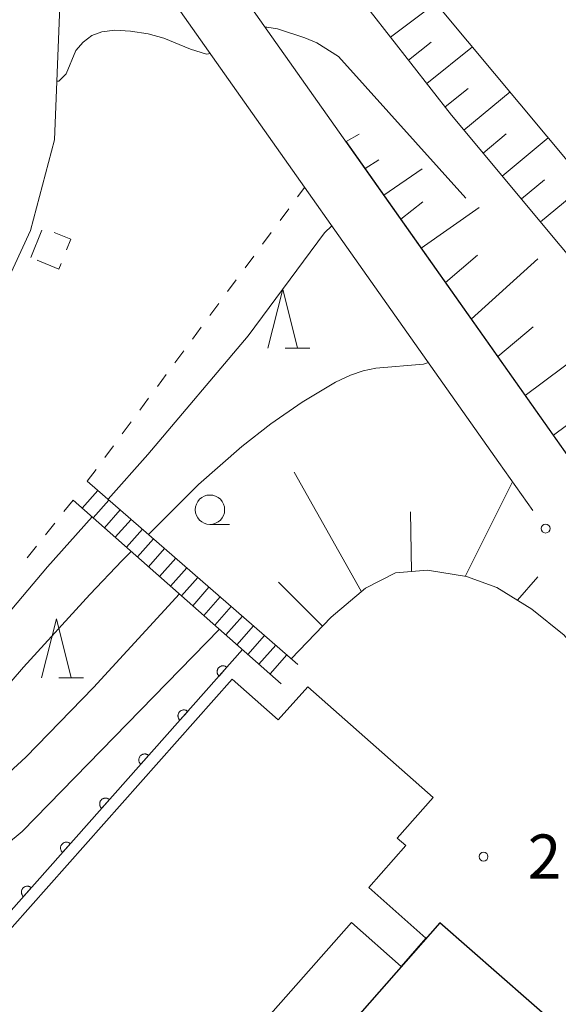
# Model space of a CAD drawing. Units: millimetres. Extents: x -76000 to -74000, y 31500 to 33000.
# Drawn here: x -75667 to -75621, y 31782 to 31865 of the extents above; entities that cross this region are included whole.
import ezdxf

# ---------------------------------------------------------------- set-up
doc = ezdxf.new("R2010")
doc.units = ezdxf.units.MM
for name, color, linetype, lineweight in [('210100_道路縁（街区線）', 7, 'Continuous', 15), ('221400_石段', 7, 'Continuous', 15), ('221411_石段（上）', 7, 'Continuous', 15), ('300100_普通建物', 7, 'Continuous', 15), ('300200_堅ろう建物', 7, 'Continuous', 30), ('300300_普通無壁舎', 7, 'Continuous', 9), ('610111_人工斜面(上)', 7, 'Continuous', 9), ('610199_人工斜面(中)', 7, 'Continuous', 9), ('611000_被覆(直)', 7, 'Continuous', 20), ('613000_垣', 7, 'Continuous', 20), ('630100_植生界', 7, 'Continuous', 9), ('633100_広葉樹林', 7, 'Continuous', 9), ('633200_針葉樹林', 7, 'Continuous', 9), ('710100_等高線（計曲線）', 7, 'Continuous', 20), ('710200_等高線（主曲線）', 7, 'Continuous', 9), ('731200_図化機測定による標高点', 7, 'Continuous', 20), ('731207_図化機測定による標高点（注記）', 7, 'Continuous', 20)]:
    doc.layers.add(name, color=color, linetype=linetype, lineweight=lineweight)
doc.styles.add('Style-WORKING', font='txt')

msp = doc.modelspace()

# ---------------------------------------------------------------- linework, layer by layer
at = {"layer": '210100_道路縁（街区線）', "flags": 128}
for points in [[(-75662.93, 31887.37), (-75663.59, 31889.03), (-75663.67, 31890.91), (-75662.91, 31893.14), (-75661, 31894.49), (-75659, 31895.04), (-75655.15, 31894.85), (-75655.09, 31894.79), (-75630.79, 31866.24), (-75597.73, 31826.6)], [(-75599.03, 31798.55), (-75651.96, 31873.59), (-75662.93, 31887.38)], [(-75625.99, 31827.92), (-75656.04, 31870.53), (-75659.22, 31874.53), (-75659.87, 31874.92), (-75661.29, 31875.09), (-75662.73, 31874.43), (-75663.45, 31873.08), (-75663.44, 31870.63), (-75663.21, 31866.61), (-75663.66, 31855.27), (-75665.69, 31847.58), (-75668.67, 31841.19)]]:
    msp.add_lwpolyline(points, dxfattribs=at)
at = {"layer": '221400_石段', "flags": 128}
for points in [[(-75660.89, 31826.32), (-75643.04, 31810.77)], [(-75644.45, 31809.14), (-75662.09, 31824.72)]]:
    msp.add_lwpolyline(points, dxfattribs=at)
at = {"layer": '221411_石段（上）', "flags": 128}
for points in [[(-75661.32, 31824.04), (-75659.99, 31825.54)], [(-75660.38, 31823.21), (-75659.05, 31824.72)], [(-75659.44, 31822.38), (-75658.11, 31823.9)], [(-75658.51, 31821.56), (-75657.16, 31823.08)], [(-75657.57, 31820.73), (-75656.22, 31822.26)], [(-75656.63, 31819.9), (-75655.28, 31821.43)], [(-75655.7, 31819.07), (-75654.34, 31820.61)], [(-75654.76, 31818.25), (-75653.39, 31819.79)], [(-75653.82, 31817.42), (-75652.45, 31818.97)], [(-75652.89, 31816.59), (-75651.51, 31818.15)], [(-75651.95, 31815.76), (-75650.57, 31817.33)], [(-75651.01, 31814.94), (-75649.62, 31816.51)], [(-75650.08, 31814.11), (-75648.68, 31815.69)], [(-75649.14, 31813.28), (-75647.74, 31814.87)], [(-75648.2, 31812.45), (-75646.8, 31814.04)], [(-75647.27, 31811.63), (-75645.85, 31813.22)], [(-75646.33, 31810.8), (-75644.91, 31812.4)], [(-75645.39, 31809.97), (-75643.97, 31811.58)]]:
    msp.add_lwpolyline(points, dxfattribs=at)
at = {"layer": '300100_普通建物', "flags": 128}
msp.add_lwpolyline([(-75648.6, 31809.53), (-75671.95, 31783.22), (-75669.2, 31780.79), (-75671.56, 31778.12), (-75659.6, 31767.54), (-75657.53, 31769.88), (-75656.27, 31768.76), (-75638.48, 31788.88), (-75634.27, 31785.16), (-75632.17, 31787.56), (-75637.03, 31791.86), (-75633.89, 31795.41), (-75634.61, 31796.05), (-75631.57, 31799.49), (-75642.19, 31808.89), (-75644.69, 31806.07), (-75648.6, 31809.53)], dxfattribs=at)
at = {"layer": '300200_堅ろう建物', "flags": 128}
msp.add_lwpolyline([(-75631, 31788.85), (-75654.65, 31761.92), (-75644.91, 31753.37), (-75629.81, 31770.58), (-75612.59, 31755.46), (-75615.2, 31752.48), (-75605.61, 31744.05), (-75587.95, 31764.17), (-75596.29, 31771.49), (-75597.79, 31769.79), (-75615.93, 31785.72), (-75620.93, 31780.02), (-75631, 31788.85)], dxfattribs=at)
at = {"layer": '300300_普通無壁舎'}
msp.add_line((-75665.67, 31845.29), (-75664.748, 31847.614), dxfattribs=at)
at = {"layer": '300300_普通無壁舎', "flags": 128}
for points in [[(-75663.705, 31847.425), (-75662.29, 31846.86), (-75662.651, 31845.953)], [(-75663.113, 31844.791), (-75663.3, 31844.32), (-75665.144, 31845.075)]]:
    msp.add_lwpolyline(points, dxfattribs=at)
at = {"layer": '610111_人工斜面(上)', "flags": 128}
for points in [[(-75592.97, 31812.78), (-75594.38, 31814), (-75596.64, 31816.43), (-75611.57, 31835.27), (-75630, 31857.37), (-75645.53, 31877.26)], [(-75599.03, 31798.55), (-75638.94, 31855.13)], [(-75604.44, 31793.09), (-75606.99, 31795), (-75609.75, 31798.69), (-75617.12, 31809.19), (-75620.44, 31813.25), (-75623.2, 31815.46), (-75626.15, 31817.3), (-75628.73, 31818.23), (-75632.05, 31818.78), (-75634.75, 31818.55), (-75637.29, 31817.26), (-75640.22, 31814.79), (-75643.6, 31811.26)]]:
    msp.add_lwpolyline(points, dxfattribs=at)
at = {"layer": '610199_人工斜面(中)', "flags": 128}
for points in [[(-75635.18, 31864), (-75631.33, 31866.87)], [(-75633.64, 31862.03), (-75631.73, 31863.56)], [(-75632.1, 31860.06), (-75628.23, 31863.16)], [(-75630.55, 31858.07), (-75628.58, 31859.65)], [(-75628.95, 31856.11), (-75625.04, 31859.35)], [(-75638.94, 31855.13), (-75637.84, 31855.75)], [(-75627.32, 31854.16), (-75625.37, 31855.78)], [(-75625.7, 31852.21), (-75621.8, 31855.45)], [(-75637.32, 31852.84), (-75636.17, 31853.58)], [(-75635.74, 31850.59), (-75632.49, 31852.82)], [(-75624.07, 31850.27), (-75622.12, 31851.89)], [(-75622.45, 31848.32), (-75618.55, 31851.56)], [(-75634.3, 31848.55), (-75632.43, 31850.03)], [(-75632.57, 31846.1), (-75627.66, 31849.55)], [(-75630.52, 31843.19), (-75627.81, 31845.5)], [(-75628.33, 31840.08), (-75622.68, 31845.19)], [(-75626.07, 31836.89), (-75623.09, 31839.41)], [(-75623.76, 31833.6), (-75617.31, 31838.41)], [(-75621.37, 31830.22), (-75618.05, 31832.69)], [(-75637.68, 31817), (-75643.36, 31827.08)], [(-75628.84, 31818.24), (-75624.83, 31826.27)], [(-75633.4, 31818.66), (-75633.47, 31823.73)], [(-75624.42, 31816.22), (-75622.69, 31818.2)], [(-75640.95, 31814.03), (-75644.67, 31817.77)]]:
    msp.add_lwpolyline(points, dxfattribs=at)
at = {"layer": '611000_被覆(直)'}
msp.add_line((-75647.72, 31812.03), (-75668.81, 31788.27), dxfattribs=at)
at = {"layer": '611000_被覆(直)', "flags": 128}
for points in [[(-75649.048, 31810.534), (-75649.082, 31810.562), (-75649.118, 31810.586), (-75649.155, 31810.607), (-75649.195, 31810.625), (-75649.237, 31810.639), (-75649.279, 31810.65), (-75649.322, 31810.657), (-75649.365, 31810.66), (-75649.409, 31810.66), (-75649.453, 31810.655), (-75649.496, 31810.647), (-75649.537, 31810.635), (-75649.578, 31810.619), (-75649.618, 31810.6), (-75649.655, 31810.577), (-75649.69, 31810.552), (-75649.723, 31810.524), (-75649.754, 31810.492), (-75649.781, 31810.458), (-75649.805, 31810.422), (-75649.826, 31810.384), (-75649.845, 31810.344), (-75649.858, 31810.303), (-75649.869, 31810.261), (-75649.877, 31810.218), (-75649.879, 31810.174), (-75649.879, 31810.131), (-75649.874, 31810.087), (-75649.866, 31810.044), (-75649.854, 31810.002), (-75649.838, 31809.962), (-75649.819, 31809.922), (-75649.797, 31809.885), (-75649.771, 31809.85), (-75649.743, 31809.817), (-75649.712, 31809.786)], [(-75649.712, 31809.786), (-75649.048, 31810.534)], [(-75652.367, 31806.795), (-75652.401, 31806.823), (-75652.437, 31806.847), (-75652.475, 31806.868), (-75652.515, 31806.886), (-75652.556, 31806.9), (-75652.598, 31806.911), (-75652.641, 31806.918), (-75652.685, 31806.92), (-75652.729, 31806.921), (-75652.772, 31806.915), (-75652.815, 31806.908), (-75652.857, 31806.895), (-75652.897, 31806.879), (-75652.937, 31806.861), (-75652.974, 31806.838), (-75653.009, 31806.813), (-75653.042, 31806.784), (-75653.073, 31806.753), (-75653.1, 31806.719), (-75653.124, 31806.682), (-75653.146, 31806.645), (-75653.164, 31806.605), (-75653.178, 31806.564), (-75653.189, 31806.521), (-75653.196, 31806.478), (-75653.198, 31806.435), (-75653.199, 31806.391), (-75653.193, 31806.348), (-75653.186, 31806.305), (-75653.173, 31806.263), (-75653.157, 31806.222), (-75653.139, 31806.183), (-75653.116, 31806.145), (-75653.09, 31806.111), (-75653.062, 31806.078), (-75653.031, 31806.047)], [(-75653.031, 31806.047), (-75652.367, 31806.795)], [(-75655.686, 31803.055), (-75655.72, 31803.083), (-75655.756, 31803.107), (-75655.794, 31803.128), (-75655.834, 31803.147), (-75655.875, 31803.16), (-75655.917, 31803.171), (-75655.96, 31803.179), (-75656.004, 31803.181), (-75656.048, 31803.181), (-75656.091, 31803.176), (-75656.134, 31803.168), (-75656.176, 31803.156), (-75656.217, 31803.14), (-75656.256, 31803.121), (-75656.294, 31803.099), (-75656.328, 31803.073), (-75656.361, 31803.045), (-75656.392, 31803.013), (-75656.42, 31802.979), (-75656.444, 31802.943), (-75656.465, 31802.906), (-75656.483, 31802.866), (-75656.497, 31802.824), (-75656.508, 31802.782), (-75656.515, 31802.739), (-75656.517, 31802.696), (-75656.518, 31802.652), (-75656.512, 31802.608), (-75656.505, 31802.565), (-75656.492, 31802.524), (-75656.476, 31802.483), (-75656.458, 31802.444), (-75656.435, 31802.406), (-75656.41, 31802.371), (-75656.381, 31802.338), (-75656.35, 31802.308)], [(-75656.35, 31802.308), (-75655.686, 31803.055)], [(-75659.005, 31799.316), (-75659.039, 31799.344), (-75659.076, 31799.368), (-75659.113, 31799.389), (-75659.153, 31799.407), (-75659.194, 31799.421), (-75659.237, 31799.432), (-75659.28, 31799.439), (-75659.323, 31799.442), (-75659.367, 31799.442), (-75659.41, 31799.436), (-75659.453, 31799.429), (-75659.495, 31799.417), (-75659.536, 31799.401), (-75659.575, 31799.382), (-75659.613, 31799.359), (-75659.647, 31799.334), (-75659.68, 31799.306), (-75659.711, 31799.274), (-75659.739, 31799.24), (-75659.763, 31799.204), (-75659.784, 31799.166), (-75659.802, 31799.126), (-75659.816, 31799.085), (-75659.827, 31799.043), (-75659.834, 31799), (-75659.837, 31798.956), (-75659.837, 31798.912), (-75659.831, 31798.869), (-75659.824, 31798.826), (-75659.812, 31798.784), (-75659.796, 31798.743), (-75659.777, 31798.704), (-75659.754, 31798.667), (-75659.729, 31798.632), (-75659.701, 31798.599), (-75659.669, 31798.568)], [(-75659.669, 31798.568), (-75659.005, 31799.316)], [(-75662.324, 31795.577), (-75662.359, 31795.604), (-75662.395, 31795.628), (-75662.432, 31795.65), (-75662.472, 31795.668), (-75662.513, 31795.682), (-75662.556, 31795.693), (-75662.599, 31795.7), (-75662.642, 31795.702), (-75662.686, 31795.702), (-75662.73, 31795.697), (-75662.772, 31795.69), (-75662.814, 31795.677), (-75662.855, 31795.661), (-75662.894, 31795.643), (-75662.932, 31795.62), (-75662.967, 31795.594), (-75663, 31795.566), (-75663.03, 31795.535), (-75663.058, 31795.5), (-75663.082, 31795.464), (-75663.103, 31795.427), (-75663.121, 31795.387), (-75663.135, 31795.346), (-75663.146, 31795.303), (-75663.153, 31795.26), (-75663.156, 31795.217), (-75663.156, 31795.173), (-75663.151, 31795.129), (-75663.143, 31795.087), (-75663.131, 31795.045), (-75663.115, 31795.004), (-75663.096, 31794.965), (-75663.073, 31794.927), (-75663.048, 31794.893), (-75663.02, 31794.86), (-75662.988, 31794.829)], [(-75662.988, 31794.829), (-75662.324, 31795.577)], [(-75665.644, 31791.837), (-75665.678, 31791.865), (-75665.714, 31791.889), (-75665.751, 31791.91), (-75665.791, 31791.928), (-75665.833, 31791.942), (-75665.875, 31791.953), (-75665.918, 31791.961), (-75665.961, 31791.963), (-75666.005, 31791.963), (-75666.049, 31791.958), (-75666.092, 31791.95), (-75666.133, 31791.938), (-75666.174, 31791.922), (-75666.213, 31791.903), (-75666.251, 31791.88), (-75666.286, 31791.855), (-75666.319, 31791.827), (-75666.349, 31791.795), (-75666.377, 31791.761), (-75666.401, 31791.725), (-75666.422, 31791.688), (-75666.441, 31791.647), (-75666.454, 31791.606), (-75666.465, 31791.564), (-75666.473, 31791.521), (-75666.475, 31791.478), (-75666.475, 31791.434), (-75666.47, 31791.39), (-75666.462, 31791.347), (-75666.45, 31791.305), (-75666.434, 31791.265), (-75666.415, 31791.225), (-75666.393, 31791.188), (-75666.367, 31791.153), (-75666.339, 31791.12), (-75666.307, 31791.089)], [(-75666.307, 31791.089), (-75665.644, 31791.837)]]:
    msp.add_lwpolyline(points, dxfattribs=at)
at = {"layer": '613000_垣'}
msp.add_line((-75625.99, 31827.92), (-75623.108, 31823.834), dxfattribs=at)
msp.add_circle((-75622.028, 31822.302), 0.375, dxfattribs=at)
at = {"layer": '630100_植生界'}
for p, q in [((-75643.054, 31850.442), (-75642.45, 31851.26)), ((-75644.541, 31848.432), (-75643.798, 31849.437)), ((-75646.027, 31846.422), (-75645.284, 31847.427)), ((-75647.513, 31844.412), (-75646.77, 31845.417)), ((-75649, 31842.402), (-75648.256, 31843.407)), ((-75650.486, 31840.391), (-75649.743, 31841.397)), ((-75651.972, 31838.381), (-75651.229, 31839.386)), ((-75653.459, 31836.371), (-75652.715, 31837.376)), ((-75654.945, 31834.361), (-75654.202, 31835.366)), ((-75656.431, 31832.351), (-75655.688, 31833.356)), ((-75657.917, 31830.34), (-75657.174, 31831.346)), ((-75659.404, 31828.33), (-75658.661, 31829.335)), ((-75660.89, 31826.32), (-75660.147, 31827.325)), ((-75662.09, 31824.72), (-75662.869, 31823.742)), ((-75663.647, 31822.764), (-75664.426, 31821.786)), ((-75665.204, 31820.808), (-75665.983, 31819.83))]:
    msp.add_line(p, q, dxfattribs=at)
at = {"layer": '633100_広葉樹林'}
msp.add_line((-75650.49, 31822.65), (-75648.823, 31822.65), dxfattribs=at)
msp.add_circle((-75650.49, 31823.9), 1.249875, dxfattribs=at)
at = {"layer": '633200_針葉樹林'}
for p, q in [((-75644.112, 31837.61), (-75642.028, 31837.61)), ((-75663.302, 31809.65), (-75661.218, 31809.65))]:
    msp.add_line(p, q, dxfattribs=at)
at = {"layer": '633200_針葉樹林', "flags": 128}
for points in [[(-75645.57, 31837.61), (-75644.32, 31842.61), (-75643.07, 31837.61)], [(-75664.76, 31809.65), (-75663.51, 31814.65), (-75662.26, 31809.65)]]:
    msp.add_lwpolyline(points, dxfattribs=at)
at = {"layer": '710100_等高線（計曲線）', "flags": 128}
msp.add_lwpolyline([(-75653.08, 31816.76), (-75660.37, 31808.81), (-75666.09, 31802.92), (-75670.03, 31799.32)], dxfattribs=at)
at = {"layer": '710200_等高線（主曲線）', "flags": 128}
for points in [[(-75628.8, 31850.32), (-75639.59, 31862.35), (-75641.42, 31863.5), (-75642.43, 31863.95), (-75644.75, 31864.69), (-75645.67, 31864.85), (-75645.79, 31864.85)], [(-75650.45, 31862.6), (-75650.79, 31862.54), (-75652.14, 31862.97), (-75654.41, 31863.91), (-75655.73, 31864.27), (-75657.22, 31864.51), (-75658.55, 31864.59), (-75659.65, 31864.45), (-75660.51, 31864.12), (-75661.25, 31863.56), (-75661.85, 31862.86), (-75662.68, 31860.87)], [(-75662.68, 31860.87), (-75663.3, 31860.27), (-75663.46, 31860.25)], [(-75659.13, 31824.79), (-75655.74, 31828.59), (-75647.26, 31838.66), (-75640.77, 31847.38), (-75640.14, 31847.98)], [(-75631.96, 31836.39), (-75632.37, 31836.24), (-75636.41, 31835.91), (-75637.49, 31835.68), (-75638.58, 31835.31), (-75639.83, 31834.72), (-75642.68, 31833.02), (-75645.32, 31831.19), (-75647.78, 31829.27), (-75651.47, 31826.05), (-75655.71, 31821.81)], [(-75708.02, 31793.24), (-75707.48, 31793.23), (-75706.63, 31793.86), (-75704.03, 31796.68), (-75702.96, 31797.57), (-75702.42, 31797.87), (-75701.19, 31798.25), (-75698.39, 31798.54), (-75697.35, 31798.51), (-75694.92, 31798.11), (-75686.22, 31794.37), (-75685.28, 31794.32), (-75684.6, 31794.77), (-75681.48, 31798.49), (-75678.98, 31801.82), (-75673.23, 31808.45), (-75664.27, 31819.05), (-75660.47, 31823.29)], [(-75657.16, 31820.37), (-75657.93, 31819.6), (-75660.67, 31816.72), (-75666.29, 31810.54), (-75667.33, 31809.33), (-75668.11, 31808.17), (-75671.09, 31804.94), (-75681.5, 31794.43)], [(-75729.8, 31761.62), (-75726.48, 31765.69), (-75724.6, 31767.73), (-75716.79, 31775.89), (-75713.22, 31779.19), (-75711.37, 31780.74), (-75709.09, 31782.28), (-75705.95, 31784.06), (-75704.14, 31784.86), (-75702.19, 31785.56), (-75700.14, 31786.14), (-75698.03, 31786.57), (-75695.88, 31786.85), (-75693.71, 31786.96), (-75691.59, 31786.91), (-75686.07, 31786.3), (-75683.67, 31786.48), (-75681.33, 31787.02), (-75680.04, 31787.45), (-75675.82, 31789.33), (-75674.81, 31789.89), (-75672.25, 31791.78), (-75666.4, 31796.59), (-75649.69, 31813.77)]]:
    msp.add_lwpolyline(points, dxfattribs=at)
at = {"layer": '731200_図化機測定による標高点'}
msp.add_circle((-75627.29, 31794.47), 0.375, dxfattribs=at)

# ---------------------------------------------------------------- texts
at = {"layer": '731207_図化機測定による標高点（注記）', "style": 'Style-WORKING'}
msp.add_text('2', height=3.75, dxfattribs=at).set_placement((-75623.54, 31792.6))

doc.saveas('drawing.dxf')
